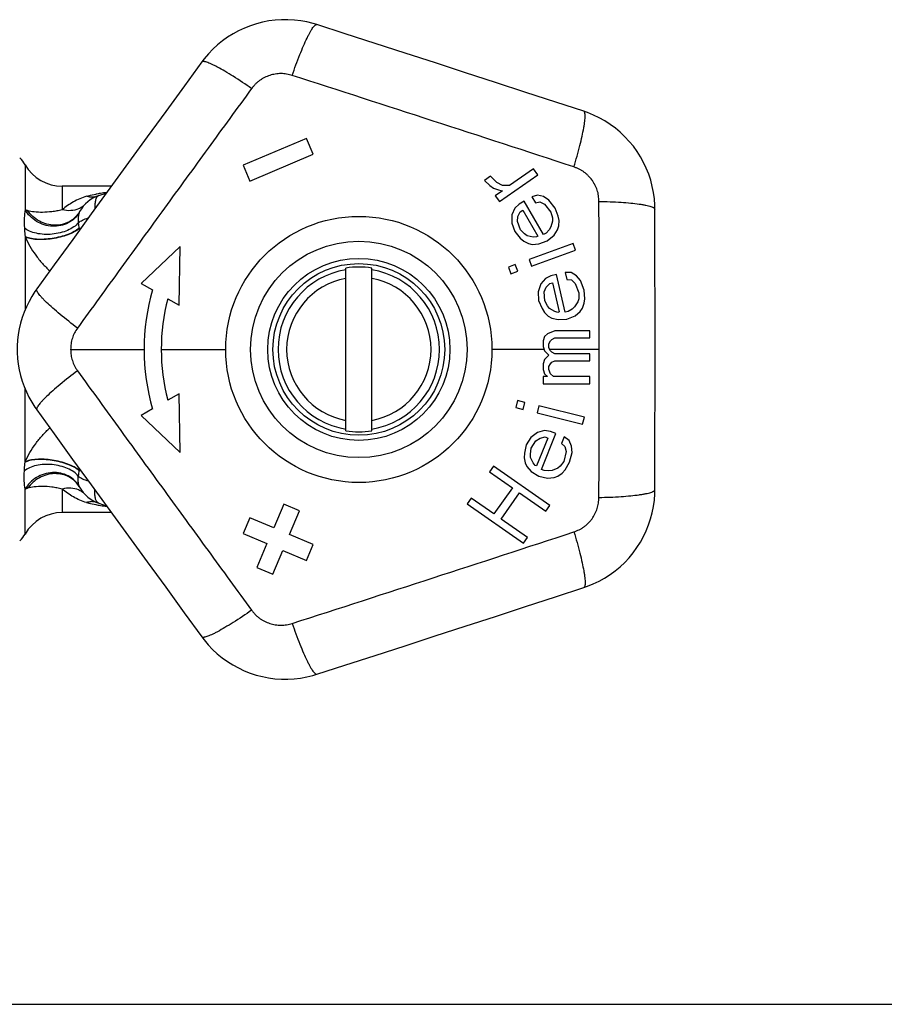
# Model space of a CAD drawing. Units: millimetres. Extents: x 0 to 297, y 0 to 210.
# Drawn here: x 98 to 148, y 0 to 57 of the extents above; entities that cross this region are included whole.
import ezdxf

# ---------------------------------------------------------------- set-up
doc = ezdxf.new("R2010")
doc.units = ezdxf.units.MM
doc.header["$LTSCALE"] = 16.335
doc.layers.get('0').update_dxf_attribs({"linetype": 'CONTINUOUS'})
doc.layers.add('A_STD', color=7, linetype='CONTINUOUS')
doc.layers.add('E_STD', color=7, linetype='CONTINUOUS')

msp = doc.modelspace()

# ---------------------------------------------------------------- linework, layer by layer
at = {"color": 7, "linetype": 'Continuous'}
for p, q in [((114.873, 50.424), (111.19, 48.861)), ((115.263, 49.504), (114.873, 50.424)), ((111.581, 47.941), (115.263, 49.504)), ((111.19, 48.861), (111.581, 47.941)), ((125.583, 48.219), (125.234, 47.975)), ((125.939, 47.859), (125.583, 48.219)), ((126.095, 46.747), (128.326, 48.309)), ((128.087, 48.65), (126.692, 47.674)), ((128.326, 48.309), (128.087, 48.65)), ((125.234, 47.975), (125.543, 47.683)), ((125.543, 47.683), (125.756, 47.527)), ((126.27, 47.683), (125.939, 47.859)), ((126.692, 47.674), (126.27, 47.683)), ((125.756, 47.527), (126.039, 47.42)), ((126.274, 47.381), (125.856, 47.088)), ((125.856, 47.088), (126.095, 46.747)), ((126.039, 47.42), (126.274, 47.381)), ((128.322, 47.126), (127.985, 47.028)), ((127.985, 47.028), (128.194, 46.667)), ((128.668, 47.037), (128.322, 47.126)), ((128.982, 46.833), (128.668, 47.037)), ((127.248, 46.602), (126.995, 46.36)), ((127.543, 46.772), (127.248, 46.602)), ((128.668, 44.824), (127.543, 46.772)), ((128.194, 46.667), (128.456, 46.722)), ((128.456, 46.722), (128.729, 46.591)), ((128.729, 46.591), (129.094, 46.128)), ((129.347, 46.371), (128.982, 46.833)), ((126.825, 45.973), (126.812, 45.484)), ((126.995, 46.36), (126.825, 45.973)), ((127.149, 45.582), (127.171, 45.884)), ((127.171, 45.884), (127.309, 46.156)), ((127.309, 46.156), (127.457, 46.241)), ((127.457, 46.241), (128.332, 44.726)), ((129.094, 46.128), (129.187, 45.797)), ((129.524, 45.895), (129.347, 46.371)), ((129.575, 45.636), (129.524, 45.895)), ((135.151, 44.551), (135.148, 46.306)), ((126.812, 45.484), (126.989, 45.009)), ((127.325, 45.107), (127.149, 45.582)), ((129.197, 45.61), (129.101, 45.266)), ((129.187, 45.797), (129.197, 45.61)), ((129.488, 45.105), (129.552, 45.334)), ((129.552, 45.334), (129.575, 45.636)), ((126.989, 45.009), (127.312, 44.618)), ((127.566, 44.861), (127.325, 45.107)), ((127.723, 44.759), (127.566, 44.861)), ((128.069, 44.67), (127.723, 44.759)), ((128.332, 44.726), (128.258, 44.683)), ((128.815, 44.909), (128.668, 44.824)), ((128.995, 45.109), (128.815, 44.909)), ((128.876, 44.463), (129.277, 44.79)), ((129.101, 45.266), (128.995, 45.109)), ((129.277, 44.79), (129.488, 45.105)), ((127.312, 44.618), (127.511, 44.444)), ((127.511, 44.444), (127.784, 44.313)), ((127.784, 44.313), (128.014, 44.254)), ((130.383, 44.298), (127.824, 43.367)), ((128.014, 44.254), (128.392, 44.28)), ((128.258, 44.683), (128.069, 44.67)), ((128.392, 44.28), (128.876, 44.463)), ((130.526, 43.907), (130.383, 44.298)), ((135.154, 42.689), (135.151, 44.551)), ((107.523, 44.136), (105.257, 41.98)), ((107.451, 40.714), (107.523, 44.136)), ((127.966, 42.975), (130.526, 43.907)), ((127.024, 43.076), (126.624, 42.93)), ((127.167, 42.684), (127.024, 43.076)), ((127.824, 43.367), (127.966, 42.975)), ((117.166, 33.396), (117.166, 42.876)), ((118.666, 33.396), (118.666, 42.876)), ((126.624, 42.93), (126.767, 42.539)), ((126.767, 42.539), (127.167, 42.684)), ((129.429, 42.503), (129.097, 42.427)), ((129.935, 40.311), (129.429, 42.503)), ((130.277, 42.613), (129.927, 42.618)), ((129.927, 42.618), (130.02, 42.212)), ((130.582, 42.427), (130.277, 42.613)), ((135.156, 40.824), (135.154, 42.689)), ((105.257, 41.98), (105.907, 41.605)), ((128.509, 41.949), (128.354, 41.485)), ((128.784, 42.269), (128.509, 41.949)), ((129.097, 42.427), (128.784, 42.269)), ((128.814, 41.763), (129.025, 41.982)), ((129.025, 41.982), (129.191, 42.021)), ((129.191, 42.021), (129.585, 40.316)), ((130.02, 42.212), (130.288, 42.188)), ((130.288, 42.188), (130.51, 41.983)), ((130.51, 41.983), (130.724, 41.434)), ((130.823, 42.141), (130.582, 42.427)), ((131.037, 41.592), (130.823, 42.141)), ((128.354, 41.485), (128.383, 40.979)), ((128.704, 41.481), (128.814, 41.763)), ((128.734, 40.974), (128.704, 41.481)), ((130.724, 41.434), (130.716, 41.09)), ((131.067, 41.085), (131.037, 41.592)), ((106.801, 41.089), (107.451, 40.714)), ((128.383, 40.979), (128.579, 40.511)), ((128.892, 40.669), (128.734, 40.974)), ((130.671, 40.908), (130.478, 40.607)), ((130.716, 41.09), (130.671, 40.908)), ((130.93, 40.541), (131.04, 40.823)), ((131.04, 40.823), (131.067, 41.085)), ((135.156, 38.958), (135.156, 40.824)), ((128.579, 40.511), (128.718, 40.286)), ((128.718, 40.286), (128.94, 40.081)), ((129.012, 40.525), (128.892, 40.669)), ((129.317, 40.339), (129.012, 40.525)), ((129.502, 40.296), (129.317, 40.339)), ((129.585, 40.316), (129.502, 40.296)), ((130.101, 40.349), (129.935, 40.311)), ((130.331, 40.488), (130.101, 40.349)), ((130.478, 40.607), (130.331, 40.488)), ((130.508, 40.101), (130.802, 40.34)), ((130.802, 40.34), (130.93, 40.541)), ((128.94, 40.081), (129.143, 39.957)), ((129.143, 39.957), (129.513, 39.871)), ((129.513, 39.871), (130.029, 39.905)), ((130.029, 39.905), (130.508, 40.101)), ((128.896, 39.053), (128.726, 38.886)), ((129.322, 39.22), (128.896, 39.053)), ((131.364, 39.22), (129.322, 39.22)), ((131.364, 38.803), (131.364, 39.22)), ((128.726, 38.886), (128.641, 38.636)), ((128.641, 38.636), (128.641, 38.303)), ((128.981, 38.47), (129.066, 38.636)), ((128.981, 38.22), (128.981, 38.47)), ((129.066, 38.636), (129.151, 38.72)), ((129.151, 38.72), (129.322, 38.803)), ((129.322, 38.803), (131.364, 38.803)), ((135.156, 37.305), (135.156, 38.958)), ((128.641, 38.303), (128.726, 38.053)), ((128.726, 38.053), (128.981, 37.803)), ((129.066, 38.053), (128.981, 38.22)), ((129.151, 37.97), (129.066, 38.053)), ((129.322, 37.886), (129.151, 37.97)), ((131.364, 37.886), (129.322, 37.886)), ((131.364, 37.47), (131.364, 37.886)), ((128.726, 37.553), (128.641, 37.303)), ((128.641, 37.303), (128.641, 36.97)), ((128.981, 37.803), (128.726, 37.553)), ((128.981, 37.136), (129.066, 37.303)), ((129.066, 37.303), (129.151, 37.386)), ((129.151, 37.386), (129.322, 37.47)), ((129.322, 37.47), (131.364, 37.47)), ((135.156, 35.439), (135.156, 37.305)), ((128.641, 36.97), (128.726, 36.72)), ((128.726, 36.72), (128.896, 36.553)), ((128.981, 36.97), (128.981, 37.136)), ((129.066, 36.72), (128.981, 36.97)), ((129.237, 36.553), (129.066, 36.72)), ((128.896, 36.553), (128.641, 36.553)), ((128.641, 36.553), (128.641, 36.136)), ((128.641, 36.136), (131.364, 36.136)), ((131.364, 36.553), (129.237, 36.553)), ((131.364, 36.136), (131.364, 36.553)), ((107.451, 35.558), (106.801, 35.183)), ((107.523, 32.136), (107.451, 35.558)), ((127.161, 35.154), (127.06, 34.749)), ((127.573, 35.051), (127.161, 35.154)), ((127.473, 34.646), (127.573, 35.051)), ((135.154, 33.574), (135.156, 35.439)), ((105.907, 34.667), (105.257, 34.292)), ((127.06, 34.749), (127.473, 34.646)), ((128.399, 34.845), (128.298, 34.44)), ((128.298, 34.44), (130.941, 33.782)), ((131.042, 34.186), (128.399, 34.845)), ((105.257, 34.292), (107.523, 32.136)), ((130.941, 33.782), (131.042, 34.186)), ((128.32, 33.305), (127.927, 33.014)), ((128.73, 33.409), (128.32, 33.305)), ((129.076, 33.359), (128.73, 33.409)), ((129.392, 33.232), (129.076, 33.359)), ((135.151, 31.713), (135.154, 33.574)), ((127.927, 33.014), (127.661, 32.583)), ((127.946, 32.378), (128.212, 32.81)), ((128.212, 32.81), (128.463, 32.978)), ((128.92, 32.973), (128.265, 31.35)), ((128.463, 32.978), (128.762, 33.037)), ((128.549, 31.145), (129.392, 33.232)), ((128.762, 33.037), (128.92, 32.973)), ((129.865, 33.04), (129.709, 32.654)), ((130.15, 32.836), (129.865, 33.04)), ((130.293, 32.508), (130.15, 32.836)), ((127.661, 32.583), (127.553, 32.087)), ((127.9, 32.037), (127.946, 32.378)), ((129.709, 32.654), (129.915, 32.481)), ((129.979, 32.186), (129.839, 31.613)), ((129.915, 32.481), (129.979, 32.186)), ((130.186, 31.563), (130.326, 32.135)), ((130.326, 32.135), (130.293, 32.508)), ((127.553, 32.087), (127.538, 31.824)), ((127.538, 31.824), (127.602, 31.528)), ((127.916, 31.851), (127.9, 32.037)), ((128.059, 31.523), (127.916, 31.851)), ((129.839, 31.613), (129.636, 31.336)), ((129.92, 31.131), (130.186, 31.563)), ((135.148, 29.967), (135.151, 31.713)), ((125.759, 31.338), (125.529, 31.011)), ((125.529, 31.011), (126.854, 30.083)), ((129.035, 29.044), (125.759, 31.338)), ((127.602, 31.528), (127.698, 31.31)), ((127.698, 31.31), (127.951, 31.028)), ((127.951, 31.028), (128.393, 30.759)), ((128.186, 31.382), (128.059, 31.523)), ((128.265, 31.35), (128.186, 31.382)), ((128.707, 31.082), (128.549, 31.145)), ((128.975, 31.063), (128.707, 31.082)), ((129.164, 31.077), (128.975, 31.063)), ((129.494, 31.213), (129.164, 31.077)), ((129.636, 31.336), (129.494, 31.213)), ((129.748, 30.931), (129.92, 31.131)), ((128.393, 30.759), (128.898, 30.645)), ((128.898, 30.645), (129.276, 30.672)), ((129.276, 30.672), (129.496, 30.763)), ((129.496, 30.763), (129.748, 30.931)), ((126.854, 30.083), (125.783, 28.554)), ((124.458, 29.482), (124.229, 29.154)), ((125.783, 28.554), (124.458, 29.482)), ((126.201, 28.261), (127.272, 29.79)), ((127.272, 29.79), (128.806, 28.716)), ((102.686, 29.216), (102.618, 29.239)), ((102.783, 29.18), (103.217, 29.036)), ((113.548, 29.127), (112.962, 27.746)), ((114.469, 28.736), (113.548, 29.127)), ((113.882, 27.355), (114.469, 28.736)), ((124.229, 29.154), (127.506, 26.86)), ((128.806, 28.716), (129.035, 29.044)), ((111.581, 28.332), (111.19, 27.411)), ((112.962, 27.746), (111.581, 28.332)), ((127.735, 27.187), (126.201, 28.261)), ((98.189, 26.986), (98.178, 26.986)), ((111.19, 27.411), (112.571, 26.825)), ((115.263, 26.769), (113.882, 27.355)), ((127.506, 26.86), (127.735, 27.187)), ((112.571, 26.825), (111.985, 25.445)), ((112.906, 25.054), (113.492, 26.435)), ((113.492, 26.435), (114.873, 25.848)), ((114.873, 25.848), (115.263, 26.769)), ((111.985, 25.445), (112.906, 25.054)), ((0, 0), (297, 0))]:
    msp.add_line(p, q, dxfattribs=at)
at = {"color": 9, "linetype": 'Continuous'}
for p, q in [((101.138, 38.136), (105.416, 38.136)), ((106.416, 38.136), (110.166, 38.136)), ((128.698, 38.136), (125.666, 38.136)), ((131.902, 38.136), (129.024, 38.136)), ((98.491, 31.563), (98.493, 31.578)), ((101.626, 31.086), (101.628, 31.104))]:
    msp.add_line(p, q, dxfattribs=at)
at = {"color": 7, "linetype": 'Continuous'}
for points in [[(115.471, 57.05), (115.26, 57.114), (114.899, 57.204), (114.533, 57.271), (114.164, 57.316), (113.793, 57.337), (113.421, 57.336), (113.051, 57.312), (112.682, 57.265), (112.317, 57.195), (111.956, 57.102), (111.602, 56.988), (111.256, 56.852), (110.919, 56.694), (110.593, 56.517), (110.278, 56.319), (109.976, 56.102), (109.688, 55.867), (109.414, 55.614), (109.157, 55.345), (108.918, 55.061), (108.776, 54.874)], [(131.01, 52.001), (129.373, 52.536), (127.627, 53.106), (125.876, 53.677), (124.124, 54.247), (122.371, 54.817), (120.618, 55.385), (118.867, 55.952), (117.119, 56.518), (115.471, 57.05)], [(108.776, 54.874), (107.761, 53.483), (106.679, 51.998), (105.596, 50.51), (104.512, 49.019), (103.429, 47.528), (102.346, 46.037), (101.266, 44.547), (100.187, 43.059), (99.172, 41.656)], [(135.148, 46.306), (135.144, 46.527), (135.118, 46.897), (135.069, 47.266), (134.997, 47.631), (134.903, 47.991), (134.787, 48.344), (134.649, 48.689), (134.491, 49.025), (134.311, 49.351), (134.112, 49.665), (133.894, 49.966), (133.657, 50.253), (133.404, 50.525), (133.133, 50.781), (132.848, 51.019), (132.549, 51.239), (132.236, 51.441), (131.911, 51.622), (131.576, 51.784), (131.231, 51.924), (131.01, 52.001)], [(99.172, 41.656), (99.065, 41.503), (98.884, 41.219), (98.72, 40.925), (98.572, 40.622), (98.441, 40.312), (98.327, 39.994), (98.232, 39.67), (98.155, 39.342), (98.097, 39.009), (98.057, 38.674), (98.036, 38.337), (98.033, 38.136)], [(98.033, 38.136), (98.036, 37.948), (98.056, 37.611), (98.095, 37.276), (98.153, 36.943), (98.229, 36.615), (98.323, 36.291), (98.436, 35.973), (98.566, 35.662), (98.714, 35.359), (98.878, 35.065), (99.058, 34.78), (99.172, 34.616)], [(99.172, 34.616), (100.182, 33.221), (101.26, 31.733), (102.341, 30.243), (103.423, 28.752), (104.507, 27.26), (105.59, 25.77), (106.674, 24.282), (107.756, 22.797), (108.776, 21.398)], [(131.01, 24.272), (131.219, 24.344), (131.564, 24.484), (131.899, 24.644), (132.224, 24.825), (132.537, 25.025), (132.837, 25.245), (133.123, 25.482), (133.393, 25.737), (133.648, 26.009), (133.885, 26.295), (134.104, 26.596), (134.304, 26.909), (134.484, 27.235), (134.644, 27.57), (134.782, 27.916), (134.899, 28.269), (134.994, 28.628), (135.067, 28.993), (135.116, 29.362), (135.143, 29.733), (135.148, 29.967)], [(115.471, 19.223), (117.11, 19.752), (118.858, 20.317), (120.61, 20.884), (122.362, 21.453), (124.115, 22.023), (125.868, 22.593), (127.618, 23.163), (129.365, 23.734), (131.01, 24.272)], [(108.776, 21.398), (108.91, 21.222), (109.149, 20.937), (109.405, 20.668), (109.677, 20.415), (109.965, 20.179), (110.266, 19.962), (110.58, 19.763), (110.906, 19.585), (111.243, 19.426), (111.589, 19.289), (111.942, 19.174), (112.302, 19.081), (112.667, 19.01), (113.036, 18.962), (113.407, 18.937), (113.779, 18.935), (114.15, 18.955), (114.52, 18.999), (114.886, 19.066), (115.247, 19.155), (115.471, 19.223)]]:
    msp.add_lwpolyline(points, dxfattribs=at)
at = {"color": 9, "linetype": 'Continuous'}
msp.add_circle((117.916, 38.136), 6.3, dxfattribs=at)
at = {"color": 7, "linetype": 'Continuous'}
msp.add_circle((117.916, 38.136), 5.3, dxfattribs=at)
at = {"color": 9, "linetype": 'Continuous'}
for centre, radius, start, end in [((-1182.284, -3963.44), 4221.495, 71.882884, 72.116896), ((117.916, 38.136), 4.699, 99.18471, 260.81529), ((117.916, 38.136), 4.699, 279.18471, 80.81529), ((117.916, 38.136), 4.201, 100.285, 259.715), ((117.916, 38.136), 4.201, 280.285, 79.715), ((105.795, 30.436), 4.22, 171.12788, 175.55342), ((125.866, 29.123), 24.32, 175.06825, 175.32695), ((102.169, 30.374), 0.569, 200.02128, 202.27967), ((102.088, 30.341), 0.482, 202.27007, 208.97494), ((104.852, 41.084), 12.194, 259.388, 260.67502), ((105.299, 43.78), 14.927, 260.65836, 262.096), ((-1182.152, 4039.314), 4221.076, 287.883066, 288.117102)]:
    msp.add_arc(centre, radius, start, end, dxfattribs=at)
at = {"color": 7, "linetype": 'Continuous'}
for centre, radius, start, end in [((100.658, 50.136), 2.5, 210, 270), ((117.916, 38.136), 4.799, 81.00839, 98.99161), ((117.916, 38.136), 12.5, 163.88654, 196.11346), ((117.916, 38.136), 11.5, 165.12167, 194.87833), ((117.916, 38.136), 4.799, 261.00839, 278.99161), ((103.416, 31.078), 2, 209.01533, 251.56505), ((102.396, 28.482), 0.789, 73.67099, 78.21496), ((100.658, 26.136), 2.5, 90, 150), ((96.761, 28.386), 2, 315.52251, 330)]:
    msp.add_arc(centre, radius, start, end, dxfattribs=at)
at = {"color": 9, "linetype": 'Continuous'}
for points, knots in [([(114.036, 54.094), (114.177, 54.5), (114.391, 55.08), (114.69, 55.801), (114.864, 56.184), (114.996, 56.449), (115.085, 56.613), (115.167, 56.753), (115.242, 56.867), (115.301, 56.944), (115.346, 56.991), (115.39, 57.031), (115.44, 57.06), (115.471, 57.05)], [0, 0, 0, 0, 0.386839, 0.556098, 0.702601, 0.765976, 0.822186, 0.870876, 0.911774, 0.944777, 0.95834, 0.969992, 1, 1, 1, 1]), ([(111.674, 53.327), (111.322, 53.572), (110.808, 53.916), (110.142, 54.323), (109.776, 54.531), (109.514, 54.667), (109.345, 54.749), (109.197, 54.813), (109.069, 54.861), (108.976, 54.889), (108.912, 54.901), (108.853, 54.907), (108.796, 54.901), (108.776, 54.874)], [0, 0, 0, 0, 0.386837, 0.556097, 0.702599, 0.765975, 0.822185, 0.870875, 0.911773, 0.944776, 0.958339, 0.969992, 1, 1, 1, 1]), ([(114.036, 54.094), (113.982, 54.104), (113.875, 54.13), (113.715, 54.172), (113.551, 54.195), (113.385, 54.199), (113.219, 54.191), (113.054, 54.172), (112.89, 54.14), (112.677, 54.08), (112.472, 53.994), (112.279, 53.886), (112.14, 53.795), (112.008, 53.693), (111.888, 53.579), (111.782, 53.452), (111.711, 53.368), (111.674, 53.327)], [0, 0, 0, 0, 0.062313, 0.12458, 0.186833, 0.249438, 0.312183, 0.374797, 0.437376, 0.500046, 0.625227, 0.687839, 0.750546, 0.813136, 0.875418, 0.937679, 1, 1, 1, 1]), ([(111.674, 53.327), (111.253, 52.748), (110.407, 51.59), (109.139, 49.848), (107.869, 48.104), (106.6, 46.358), (105.331, 44.61), (104.064, 42.864), (102.801, 41.12), (101.959, 39.959), (101.54, 39.378)], [0, 0, 0, 0, 0.124626, 0.249573, 0.374733, 0.5, 0.625267, 0.750427, 0.875374, 1, 1, 1, 1]), ([(130.434, 48.766), (130.559, 49.177), (130.727, 49.772), (130.908, 50.531), (130.993, 50.944), (131.041, 51.235), (131.067, 51.421), (131.082, 51.582), (131.088, 51.718), (131.086, 51.815), (131.077, 51.88), (131.065, 51.938), (131.042, 51.99), (131.01, 52.001)], [0, 0, 0, 0, 0.386837, 0.556097, 0.702599, 0.765975, 0.822185, 0.870875, 0.911773, 0.944776, 0.958339, 0.969992, 1, 1, 1, 1]), ([(131.894, 46.757), (131.886, 46.812), (131.878, 46.922), (131.868, 47.087), (131.84, 47.25), (131.793, 47.409), (131.733, 47.564), (131.664, 47.716), (131.583, 47.861), (131.46, 48.045), (131.315, 48.214), (131.152, 48.364), (131.023, 48.468), (130.886, 48.562), (130.74, 48.64), (130.587, 48.703), (130.484, 48.744), (130.434, 48.766)], [0, 0, 0, 0, 0.062313, 0.12458, 0.186833, 0.249438, 0.312183, 0.374797, 0.437377, 0.500047, 0.625227, 0.687839, 0.750546, 0.813136, 0.875418, 0.937679, 1, 1, 1, 1]), ([(131.902, 38.136), (131.903, 38.496), (131.903, 39.216), (131.902, 40.476), (131.901, 41.914), (131.899, 43.531), (131.897, 45.145), (131.894, 46.22), (131.894, 46.757)], [0, 0, 0, 0, 0.12528, 0.250534, 0.438306, 0.625868, 0.813129, 1, 1, 1, 1]), ([(131.894, 46.757), (132.323, 46.749), (132.941, 46.725), (133.719, 46.663), (134.137, 46.616), (134.43, 46.572), (134.614, 46.538), (134.772, 46.504), (134.903, 46.467), (134.995, 46.435), (135.053, 46.407), (135.105, 46.377), (135.148, 46.339), (135.148, 46.306)], [0, 0, 0, 0, 0.386839, 0.556098, 0.702601, 0.765976, 0.822186, 0.870876, 0.911774, 0.944777, 0.95834, 0.969992, 1, 1, 1, 1]), ([(101.54, 39.378), (101.197, 39.637), (100.712, 40.02), (100.119, 40.527), (99.808, 40.811), (99.597, 41.018), (99.468, 41.154), (99.361, 41.275), (99.276, 41.381), (99.221, 41.461), (99.19, 41.519), (99.165, 41.573), (99.153, 41.629), (99.172, 41.656)], [0, 0, 0, 0, 0.386838, 0.556098, 0.7026, 0.765976, 0.822186, 0.870876, 0.911774, 0.944777, 0.95834, 0.969992, 1, 1, 1, 1]), ([(101.54, 39.378), (101.486, 39.282), (101.355, 39.103), (101.236, 38.791), (101.149, 38.469), (101.152, 38.246), (101.138, 38.136)], [0, 0, 0, 0, 0.249245, 0.499104, 0.749437, 1, 1, 1, 1]), ([(101.138, 38.136), (101.151, 38.026), (101.149, 37.803), (101.236, 37.481), (101.356, 37.171), (101.483, 36.989), (101.54, 36.895)], [0, 0, 0, 0, 0.250563, 0.500895, 0.750756, 1, 1, 1, 1]), ([(131.894, 29.515), (131.894, 30.232), (131.898, 31.666), (131.9, 33.46), (131.901, 34.897), (131.902, 36.337), (131.904, 37.416), (131.902, 38.136)], [0, 0, 0, 0, 0.249253, 0.499145, 0.624265, 0.749466, 1, 1, 1, 1]), ([(101.54, 36.895), (101.197, 36.635), (100.712, 36.253), (100.119, 35.746), (99.808, 35.461), (99.597, 35.254), (99.468, 35.119), (99.361, 34.998), (99.276, 34.891), (99.221, 34.811), (99.19, 34.754), (99.165, 34.699), (99.153, 34.643), (99.172, 34.616)], [0, 0, 0, 0, 0.386838, 0.556097, 0.702599, 0.765975, 0.822185, 0.870875, 0.911773, 0.944776, 0.958339, 0.969992, 1, 1, 1, 1]), ([(101.54, 36.895), (101.959, 36.314), (102.801, 35.153), (104.064, 33.408), (105.331, 31.662), (106.6, 29.915), (107.869, 28.168), (109.139, 26.424), (110.406, 24.683), (111.253, 23.525), (111.674, 22.946)], [0, 0, 0, 0, 0.124626, 0.249573, 0.374733, 0.5, 0.625267, 0.750427, 0.875374, 1, 1, 1, 1]), ([(98.493, 31.578), (98.574, 31.766), (98.762, 32.133), (99.099, 32.651), (99.49, 33.132), (99.781, 33.426), (99.933, 33.565)], [0, 0, 0, 0, 0.248753, 0.499119, 0.749863, 1, 1, 1, 1]), ([(98.45, 31.059), (98.453, 31.1), (98.463, 31.268), (98.478, 31.435), (98.491, 31.563)], [0, 0, 0, 0, 0.241039, 1, 1, 1, 1]), ([(101.626, 31.086), (101.542, 31.159), (101.333, 31.294), (100.967, 31.456), (100.537, 31.589), (100.073, 31.683), (99.607, 31.731), (99.173, 31.73), (98.846, 31.687), (98.626, 31.624), (98.533, 31.585), (98.491, 31.563)], [0, 0, 0, 0, 0.101526, 0.225293, 0.364862, 0.51186, 0.657117, 0.791645, 0.907647, 0.957, 1, 1, 1, 1]), ([(101.628, 31.104), (101.543, 31.177), (101.334, 31.311), (100.967, 31.472), (100.537, 31.605), (100.073, 31.698), (99.607, 31.746), (99.174, 31.744), (98.847, 31.702), (98.628, 31.639), (98.534, 31.6), (98.493, 31.578)], [0, 0, 0, 0, 0.101607, 0.225475, 0.365134, 0.512189, 0.657457, 0.791938, 0.907829, 0.9571, 1, 1, 1, 1]), ([(98.493, 30.002), (98.464, 30.158), (98.433, 30.511), (98.44, 30.865), (98.45, 31.059)], [0, 0, 0, 0, 0.449271, 1, 1, 1, 1]), ([(101.588, 30.763), (101.513, 30.855), (101.319, 31.025), (100.96, 31.219), (100.535, 31.36), (100.072, 31.438), (99.602, 31.448), (99.157, 31.389), (98.767, 31.266), (98.542, 31.135), (98.45, 31.059)], [0, 0, 0, 0, 0.104798, 0.225635, 0.359009, 0.499218, 0.639548, 0.773266, 0.894618, 1, 1, 1, 1]), ([(101.642, 30.158), (101.57, 30.287), (101.383, 30.527), (101.008, 30.792), (100.563, 30.947), (100.082, 30.983), (99.6, 30.897), (99.151, 30.697), (98.768, 30.396), (98.571, 30.139), (98.493, 30.002)], [0, 0, 0, 0, 0.117375, 0.237328, 0.36074, 0.487461, 0.616426, 0.745987, 0.874343, 1, 1, 1, 1]), ([(101.626, 31.086), (101.635, 31.085), (101.673, 31.079), (101.711, 31.074), (101.74, 31.071)], [0, 0, 0, 0, 0.231661, 1, 1, 1, 1]), ([(101.667, 30.108), (101.599, 30.231), (101.424, 30.459), (101.074, 30.717), (100.659, 30.873), (100.207, 30.92), (99.749, 30.854), (99.314, 30.68), (98.931, 30.411), (98.725, 30.176), (98.638, 30.05)], [0, 0, 0, 0, 0.117459, 0.236619, 0.358674, 0.484003, 0.612124, 0.741867, 0.871682, 1, 1, 1, 1]), ([(101.634, 30.179), (101.621, 30.216), (101.599, 30.3), (101.574, 30.495), (101.579, 30.653), (101.588, 30.763)], [0, 0, 0, 0, 0.201336, 0.436723, 1, 1, 1, 1]), ([(101.588, 30.763), (101.662, 30.699), (101.849, 30.587), (102.052, 30.515), (102.166, 30.483)], [0, 0, 0, 0, 0.450268, 1, 1, 1, 1]), ([(98.638, 30.05), (98.625, 30.045), (98.577, 30.029), (98.529, 30.013), (98.493, 30.002)], [0, 0, 0, 0, 0.26905, 1, 1, 1, 1]), ([(100.658, 30.004), (100.556, 30.03), (100.354, 30.073), (99.97, 30.133), (99.527, 30.165), (99.052, 30.145), (98.765, 30.09), (98.638, 30.05)], [0, 0, 0, 0, 0.155123, 0.302645, 0.572195, 0.805246, 1, 1, 1, 1]), ([(101.607, 29.951), (101.466, 30.013), (101.144, 30.083), (100.82, 30.045), (100.658, 30.004)], [0, 0, 0, 0, 0.479497, 1, 1, 1, 1]), ([(102.07, 29.214), (101.804, 29.299), (101.302, 29.515), (100.854, 29.83), (100.658, 30.004)], [0, 0, 0, 0, 0.515828, 1, 1, 1, 1]), ([(101.964, 29.702), (101.914, 29.754), (101.803, 29.85), (101.674, 29.922), (101.607, 29.951)], [0, 0, 0, 0, 0.495685, 1, 1, 1, 1]), ([(102.783, 29.18), (102.762, 29.187), (102.721, 29.21), (102.67, 29.264), (102.627, 29.336), (102.579, 29.466), (102.547, 29.673), (102.549, 29.849), (102.555, 29.947)], [0, 0, 0, 0, 0.078382, 0.1629, 0.261422, 0.375547, 0.653668, 1, 1, 1, 1]), ([(131.894, 29.515), (132.323, 29.524), (132.941, 29.548), (133.719, 29.61), (134.137, 29.657), (134.43, 29.701), (134.614, 29.734), (134.772, 29.769), (134.903, 29.805), (134.995, 29.838), (135.053, 29.866), (135.105, 29.895), (135.148, 29.934), (135.148, 29.967)], [0, 0, 0, 0, 0.386837, 0.556097, 0.702599, 0.765975, 0.822185, 0.870875, 0.911773, 0.944776, 0.958339, 0.969992, 1, 1, 1, 1]), ([(130.434, 27.506), (130.484, 27.53), (130.586, 27.572), (130.739, 27.632), (130.886, 27.71), (131.023, 27.804), (131.152, 27.908), (131.275, 28.021), (131.388, 28.143), (131.525, 28.317), (131.641, 28.507), (131.733, 28.708), (131.792, 28.863), (131.839, 29.023), (131.869, 29.186), (131.881, 29.351), (131.888, 29.461), (131.894, 29.515)], [0, 0, 0, 0, 0.062313, 0.12458, 0.186833, 0.249438, 0.312183, 0.374796, 0.437376, 0.500046, 0.625227, 0.687839, 0.750546, 0.813136, 0.875418, 0.937679, 1, 1, 1, 1]), ([(102.07, 29.214), (102.114, 29.203), (102.292, 29.161), (102.471, 29.124), (102.607, 29.098)], [0, 0, 0, 0, 0.245893, 1, 1, 1, 1]), ([(130.434, 27.506), (130.559, 27.095), (130.727, 26.5), (130.908, 25.741), (130.993, 25.329), (131.041, 25.037), (131.067, 24.852), (131.082, 24.691), (131.088, 24.555), (131.086, 24.458), (131.077, 24.393), (131.065, 24.335), (131.042, 24.282), (131.01, 24.272)], [0, 0, 0, 0, 0.386839, 0.556098, 0.702601, 0.765976, 0.822186, 0.870876, 0.911774, 0.944777, 0.95834, 0.969992, 1, 1, 1, 1]), ([(111.674, 22.946), (111.322, 22.7), (110.808, 22.357), (110.142, 21.949), (109.776, 21.741), (109.514, 21.605), (109.345, 21.524), (109.197, 21.459), (109.069, 21.411), (108.976, 21.384), (108.912, 21.372), (108.853, 21.366), (108.796, 21.371), (108.776, 21.398)], [0, 0, 0, 0, 0.386839, 0.556098, 0.702601, 0.765976, 0.822186, 0.870876, 0.911774, 0.944777, 0.95834, 0.969992, 1, 1, 1, 1]), ([(111.674, 22.946), (111.712, 22.906), (111.783, 22.822), (111.889, 22.694), (112.008, 22.579), (112.139, 22.478), (112.279, 22.387), (112.424, 22.305), (112.574, 22.235), (112.782, 22.158), (112.999, 22.107), (113.219, 22.081), (113.385, 22.073), (113.551, 22.078), (113.715, 22.1), (113.876, 22.14), (113.982, 22.167), (114.036, 22.178)], [0, 0, 0, 0, 0.062313, 0.12458, 0.186833, 0.249438, 0.312183, 0.374797, 0.437376, 0.500046, 0.625227, 0.687839, 0.750546, 0.813136, 0.875418, 0.937679, 1, 1, 1, 1]), ([(114.036, 22.178), (114.177, 21.772), (114.391, 21.193), (114.69, 20.472), (114.864, 20.088), (114.996, 19.824), (115.085, 19.659), (115.167, 19.519), (115.242, 19.406), (115.301, 19.329), (115.346, 19.281), (115.39, 19.241), (115.44, 19.212), (115.471, 19.223)], [0, 0, 0, 0, 0.386837, 0.556097, 0.702599, 0.765975, 0.822185, 0.870875, 0.911773, 0.944776, 0.958339, 0.969992, 1, 1, 1, 1])]:
    msp.add_open_spline(points, degree=3, knots=knots, dxfattribs=at)
at = {"color": 7, "linetype": 'Continuous'}
msp.add_open_spline([(102.557, 29.254), (102.479, 29.271), (102.312, 29.279), (102.15, 29.242), (102.07, 29.214)], degree=3, knots=[0, 0, 0, 0, 0.484898, 1, 1, 1, 1], dxfattribs=at)
at = {"layer": 'A_STD', "color": 7, "linetype": 'Continuous'}
for p, q in [((103.507, 47.636), (100.658, 47.636)), ((103.507, 28.636), (100.658, 28.636))]:
    msp.add_line(p, q, dxfattribs=at)
for radius in [7.75, 5]:
    msp.add_circle((117.916, 38.136), radius, dxfattribs=at)
at = {"layer": 'E_STD', "color": 7, "linetype": 'Continuous'}
for p, q in [((98.189, 49.286), (98.178, 49.286)), ((102.686, 47.057), (102.617, 47.033)), ((102.783, 47.092), (103.217, 47.237))]:
    msp.add_line(p, q, dxfattribs=at)
at = {"layer": 'E_STD', "color": 9, "linetype": 'Continuous'}
for p, q in [((98.493, 48.886), (98.493, 46.271)), ((100.658, 47.636), (100.658, 46.268)), ((101.626, 45.186), (101.628, 45.168)), ((98.491, 44.71), (98.493, 44.695)), ((98.493, 44.695), (98.493, 40.436)), ((98.493, 31.578), (98.493, 35.837)), ((98.493, 27.386), (98.493, 30.002)), ((100.658, 30.004), (100.658, 28.636))]:
    msp.add_line(p, q, dxfattribs=at)
at = {"layer": 'E_STD', "color": 7, "linetype": 'Continuous'}
for centre, radius, start, end in [((96.761, 47.886), 2, 30, 44.47749), ((103.416, 45.195), 2, 108.43495, 150.98467), ((102.396, 47.791), 0.789, 281.78507, 286.28819)]:
    msp.add_arc(centre, radius, start, end, dxfattribs=at)
at = {"layer": 'E_STD', "color": 9, "linetype": 'Continuous'}
for centre, radius, start, end in [((104.852, 35.189), 12.194, 99.32498, 100.612), ((105.299, 32.492), 14.927, 97.90399, 99.34164), ((102.169, 45.898), 0.569, 157.72033, 159.97872), ((102.088, 45.931), 0.482, 151.02506, 157.72993), ((105.795, 45.837), 4.22, 184.44658, 188.87212), ((125.866, 47.149), 24.32, 184.67305, 184.93175)]:
    msp.add_arc(centre, radius, start, end, dxfattribs=at)
for points, knots in [([(102.07, 47.058), (101.804, 46.973), (101.302, 46.758), (100.854, 46.443), (100.658, 46.268)], [0, 0, 0, 0, 0.515828, 1, 1, 1, 1]), ([(102.07, 47.058), (102.114, 47.069), (102.292, 47.112), (102.471, 47.149), (102.607, 47.174)], [0, 0, 0, 0, 0.245893, 1, 1, 1, 1]), ([(102.783, 47.092), (102.762, 47.085), (102.721, 47.063), (102.67, 47.008), (102.627, 46.936), (102.579, 46.806), (102.547, 46.599), (102.549, 46.423), (102.555, 46.326)], [0, 0, 0, 0, 0.078382, 0.1629, 0.261422, 0.375548, 0.653668, 1, 1, 1, 1]), ([(101.964, 46.571), (101.914, 46.518), (101.803, 46.422), (101.674, 46.351), (101.607, 46.321)], [0, 0, 0, 0, 0.495685, 1, 1, 1, 1]), ([(98.493, 46.271), (98.464, 46.115), (98.433, 45.761), (98.44, 45.408), (98.45, 45.213)], [0, 0, 0, 0, 0.449271, 1, 1, 1, 1]), ([(98.638, 46.223), (98.625, 46.227), (98.577, 46.243), (98.529, 46.259), (98.493, 46.271)], [0, 0, 0, 0, 0.26905, 1, 1, 1, 1]), ([(101.642, 46.114), (101.57, 45.985), (101.383, 45.746), (101.008, 45.481), (100.563, 45.326), (100.082, 45.29), (99.6, 45.375), (99.151, 45.576), (98.768, 45.876), (98.571, 46.133), (98.493, 46.271)], [0, 0, 0, 0, 0.117375, 0.237328, 0.36074, 0.487461, 0.616426, 0.745987, 0.874343, 1, 1, 1, 1]), ([(100.658, 46.268), (100.556, 46.242), (100.354, 46.199), (99.97, 46.139), (99.527, 46.107), (99.052, 46.127), (98.765, 46.182), (98.638, 46.223)], [0, 0, 0, 0, 0.155123, 0.302645, 0.572195, 0.805246, 1, 1, 1, 1]), ([(101.667, 46.165), (101.599, 46.042), (101.424, 45.813), (101.074, 45.556), (100.659, 45.399), (100.207, 45.353), (99.749, 45.419), (99.314, 45.592), (98.931, 45.862), (98.725, 46.096), (98.638, 46.223)], [0, 0, 0, 0, 0.117459, 0.236619, 0.358674, 0.484003, 0.612124, 0.741867, 0.871682, 1, 1, 1, 1]), ([(101.607, 46.321), (101.466, 46.26), (101.144, 46.19), (100.82, 46.227), (100.658, 46.268)], [0, 0, 0, 0, 0.479497, 1, 1, 1, 1]), ([(101.634, 46.093), (101.621, 46.056), (101.599, 45.973), (101.574, 45.778), (101.579, 45.62), (101.588, 45.51)], [0, 0, 0, 0, 0.201336, 0.436723, 1, 1, 1, 1]), ([(101.588, 45.51), (101.513, 45.418), (101.319, 45.247), (100.96, 45.053), (100.535, 44.913), (100.072, 44.835), (99.602, 44.825), (99.157, 44.883), (98.767, 45.006), (98.542, 45.137), (98.45, 45.213)], [0, 0, 0, 0, 0.104798, 0.225635, 0.359009, 0.499218, 0.639548, 0.773266, 0.894618, 1, 1, 1, 1]), ([(101.588, 45.51), (101.662, 45.573), (101.849, 45.685), (102.052, 45.758), (102.166, 45.79)], [0, 0, 0, 0, 0.450268, 1, 1, 1, 1]), ([(98.45, 45.213), (98.453, 45.173), (98.463, 45.005), (98.478, 44.837), (98.491, 44.71)], [0, 0, 0, 0, 0.241039, 1, 1, 1, 1]), ([(101.626, 45.186), (101.542, 45.113), (101.333, 44.978), (100.967, 44.816), (100.537, 44.683), (100.073, 44.59), (99.607, 44.541), (99.173, 44.542), (98.846, 44.585), (98.626, 44.648), (98.533, 44.688), (98.491, 44.71)], [0, 0, 0, 0, 0.101526, 0.225293, 0.364862, 0.51186, 0.657117, 0.791645, 0.907647, 0.957, 1, 1, 1, 1]), ([(101.628, 45.168), (101.543, 45.096), (101.334, 44.961), (100.967, 44.8), (100.537, 44.668), (100.073, 44.575), (99.607, 44.527), (99.174, 44.528), (98.847, 44.571), (98.628, 44.633), (98.534, 44.673), (98.493, 44.695)], [0, 0, 0, 0, 0.101607, 0.225475, 0.365134, 0.512189, 0.657457, 0.791938, 0.907829, 0.9571, 1, 1, 1, 1]), ([(101.626, 45.186), (101.635, 45.187), (101.673, 45.193), (101.711, 45.198), (101.74, 45.202)], [0, 0, 0, 0, 0.231661, 1, 1, 1, 1]), ([(98.493, 44.695), (98.574, 44.507), (98.762, 44.14), (99.099, 43.621), (99.49, 43.14), (99.781, 42.846), (99.933, 42.708)], [0, 0, 0, 0, 0.248753, 0.499119, 0.749863, 1, 1, 1, 1])]:
    msp.add_open_spline(points, degree=3, knots=knots, dxfattribs=at)
at = {"layer": 'E_STD', "color": 7, "linetype": 'Continuous'}
msp.add_open_spline([(102.557, 47.018), (102.479, 47.002), (102.312, 46.993), (102.15, 47.03), (102.07, 47.058)], degree=3, knots=[0, 0, 0, 0, 0.484898, 1, 1, 1, 1], dxfattribs=at)

doc.saveas('drawing.dxf')
